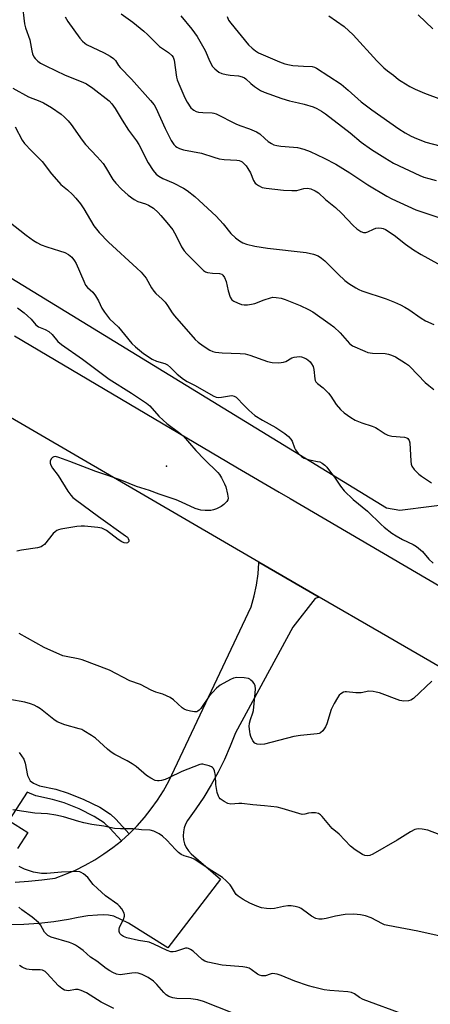
# Model space of a CAD drawing. Units: inches. Extents: x 1315764 to 1321764, y 541447 to 545447.
# Drawn here: x 1317466 to 1317608, y 543914 to 544257 of the extents above; entities that cross this region are included whole.
import ezdxf

# ---------------------------------------------------------------- set-up
doc = ezdxf.new("R2010")
doc.units = ezdxf.units.IN
doc.header["$MEASUREMENT"] = 0
for name, color, linetype in [('ELEV-Spot Elevation', 7, 'Continuous'), ('NTRL-Trees', 3, 'Continuous'), ('TRANS-Non Street Sidewalk', 7, 'Continuous'), ('TRANS-Road', 130, 'Continuous'), ('Undefined', 1, 'Continuous')]:
    doc.layers.add(name, color=color, linetype=linetype)

msp = doc.modelspace()

# ---------------------------------------------------------------- linework, layer by layer
at = {"layer": 'ELEV-Spot Elevation'}
msp.add_point((1317516.64, 544101.3, 412.72), dxfattribs=at)
at = {"layer": 'NTRL-Trees'}
msp.add_lwpolyline([(1317857.6, 544286.82), (1317785.35, 544248.57), (1317738.6, 544214.57), (1317696.1, 544167.82), (1317670.6, 544133.82), (1317653.6, 544112.57), (1317625.76, 544089.79), (1317619.87, 544088.64), (1317597.82, 544085.91), (1317593.23, 544086.67), (1317389.07, 544211.67), (1317382.17, 544246.14), (1317381.79, 544246.47), (1317382.01, 544246.96), (1317380.73, 544253.34), (1317380.73, 544269.54)], dxfattribs=at)
at = {"layer": 'TRANS-Non Street Sidewalk'}
msp.add_lwpolyline([(1317465.45, 544001.59), (1317467.05, 543999.32), (1317467.47, 543997.97), (1317468.34, 543993.6), (1317469.25, 543991.77), (1317470.39, 543990.9), (1317472.53, 543989.98), (1317478.14, 543988.82), (1317482.46, 543987.53), (1317487.96, 543985.28), (1317493.43, 543982.55), (1317497.14, 543980.19), (1317499.07, 543978.4), (1317503.68, 543973.36), (1317500.96, 543970.91), (1317496.96, 543975.28), (1317494.98, 543977.15), (1317491.47, 543979.37), (1317486.27, 543981.97), (1317481.04, 543984.09), (1317476.99, 543985.31), (1317471.25, 543986.51), (1317468.15, 543987.85), (1317461.79, 543977.97), (1317468.38, 543973.73), (1317464.79, 543968.17)], dxfattribs=at)
at = {"layer": 'TRANS-Road'}
for points in [[(1317916.83, 543917.99), (1317882.12, 543923.06), (1317847.68, 543929.69), (1317813.57, 543937.86), (1317807.41, 543939.69), (1317775.19, 543950.23), (1317757.64, 543956.9), (1317743.5, 543962.26), (1317712.4, 543975.76), (1317704.47, 543979.64), (1317681.96, 543990.69), (1317591.49, 544043.13), (1317569.8, 544055.75), (1317548.83, 544067.95), (1317368.94, 544172.65), (1317204.24, 544268.36), (1317114.8, 544300.68), (1317084.33, 544304.99), (1317053.65, 544307.75), (1317022.88, 544308.92), (1316992.08, 544308.52)], [(1317463.82, 544146.66), (1317540.81, 544101.13), (1317541.37, 544100.8), (1317555.86, 544092.26), (1317559.7, 544090.02), (1317611.79, 544059.58), (1317612.33, 544059.25), (1317636.06, 544045.16), (1317649.58, 544037.13), (1317691.44, 544014.26), (1317709.35, 544005.15), (1317751.88, 543985.34), (1317763.17, 543980.83), (1317774.54, 543976.52), (1317785.99, 543972.41), (1317797.52, 543968.52), (1317809.11, 543964.83), (1317820.76, 543961.35), (1317832.48, 543958.08), (1317844.25, 543955.03), (1317859.94, 543951.66), (1317875.69, 543948.55), (1317891.48, 543945.71)], [(1317464.05, 543956.54), (1317468.69, 543956.78), (1317473.3, 543957.24), (1317477.89, 543957.92), (1317481.47, 543959.22), (1317484.97, 543960.71), (1317488.38, 543962.39), (1317491.69, 543964.26), (1317494.9, 543966.3), (1317497.99, 543968.52), (1317500.96, 543970.91), (1317503.68, 543973.36), (1317503.79, 543973.45), (1317506.47, 543976.15), (1317509, 543978.99), (1317511.37, 543981.96), (1317513.58, 543985.06), (1317515.61, 543988.27), (1317517.46, 543991.6), (1317546.09, 544052.38), (1317547.17, 544056.13), (1317547.99, 544059.93), (1317548.54, 544063.79), (1317548.83, 544067.67), (1317548.83, 544067.95), (1317569.8, 544055.75), (1317568.41, 544055.22), (1317560.68, 544045.27), (1317540.7, 544008.44), (1317538.86, 544003.8), (1317536.82, 543999.25), (1317534.61, 543994.78), (1317532.22, 543990.41), (1317529.65, 543986.13), (1317526.91, 543981.97), (1317524.01, 543977.91), (1317523.33, 543976.69), (1317522.84, 543975.38), (1317522.56, 543974.01), (1317522.49, 543972.61), (1317522.64, 543971.22), (1317522.99, 543969.86), (1317523.55, 543968.58), (1317524.29, 543967.4), (1317525.21, 543966.34), (1317535.48, 543957.58), (1317517.13, 543933.67), (1317503.49, 543942.26), (1317498.35, 543944.6), (1317496.49, 543944.94), (1317494.6, 543945.06), (1317492.71, 543944.95), (1317489.3, 543944.75), (1317485.93, 543944.24), (1317482.61, 543943.44), (1317477.42, 543942.65), (1317472.21, 543942.08), (1317466.98, 543941.73), (1317461.73, 543941.6)]]:
    msp.add_lwpolyline(points, dxfattribs=at)
at = {"layer": 'Undefined'}
for points, elevation in [([(1317466.49, 544262.28), (1317467.24, 544255.29), (1317467.62, 544253.92), (1317469.09, 544249.72), (1317469.75, 544245.95), (1317470.03, 544244.85), (1317470.5, 544243.88), (1317470.97, 544243.24), (1317471.93, 544242.3), (1317472.84, 544241.64), (1317474.64, 544240.67), (1317481.35, 544237.44), (1317487.5, 544235), (1317488.82, 544234.4), (1317491.01, 544232.96), (1317496.69, 544228.48), (1317497.65, 544227.45), (1317498.84, 544225.9), (1317501.29, 544221.82), (1317503.5, 544218.35), (1317506.27, 544214.57), (1317507, 544213.31), (1317510.25, 544206.97), (1317512.08, 544204.32), (1317513.11, 544203.03), (1317513.97, 544202.29), (1317515.42, 544201.43), (1317519, 544199.94), (1317522.64, 544198.1), (1317523.83, 544197.3), (1317526.56, 544195.18), (1317528.06, 544193.88), (1317533.9, 544188.38), (1317536.34, 544185.67), (1317539.04, 544182.38), (1317540.7, 544180.81), (1317542.03, 544179.75), (1317543.23, 544179.1), (1317544.5, 544178.59), (1317547.36, 544177.95), (1317551.82, 544177.28), (1317565.25, 544175.72), (1317567.8, 544175.11), (1317569.43, 544174.54), (1317570.66, 544173.77), (1317571.8, 544172.85), (1317576.38, 544168.18), (1317578.79, 544165.92), (1317580.16, 544164.91), (1317582.59, 544163.38), (1317583.6, 544162.84), (1317584.7, 544162.4), (1317593.16, 544159.61), (1317596.07, 544158.44), (1317598.12, 544157.5), (1317599.62, 544156.73), (1317601.04, 544155.87), (1317605.35, 544152.86), (1317606.83, 544151.96), (1317609.65, 544150.6)], 404), ([(1317481.4, 544257.79), (1317482.38, 544256.11), (1317486.51, 544250.38), (1317487.4, 544249.3), (1317488.2, 544248.6), (1317488.88, 544248.14), (1317495.01, 544245.25), (1317497.04, 544244.09), (1317498.21, 544243.25), (1317498.89, 544242.52), (1317500.02, 544240.82), (1317500.58, 544240.13), (1317504.45, 544236.05), (1317511.16, 544228.62), (1317512.38, 544227.09), (1317512.94, 544226.14), (1317516.24, 544218.87), (1317518.27, 544214.72), (1317519.24, 544213.34), (1317519.81, 544212.74), (1317520.24, 544212.41), (1317521.24, 544211.91), (1317522.57, 544211.44), (1317528.86, 544210.29), (1317533.13, 544208.86), (1317534.99, 544208.32), (1317536.74, 544208.1), (1317541.09, 544207.89), (1317541.92, 544207.75), (1317542.59, 544207.5), (1317543.01, 544207.26), (1317543.62, 544206.73), (1317544.34, 544205.9), (1317545, 544204.98), (1317545.88, 544203.48), (1317546.98, 544200.81), (1317547.56, 544199.85), (1317547.96, 544199.47), (1317548.68, 544198.99), (1317549.99, 544198.39), (1317551.39, 544198.12), (1317557.42, 544197.47), (1317560.31, 544197.27), (1317562.03, 544197.35), (1317564.45, 544197.97), (1317565.76, 544198.07), (1317566.85, 544197.83), (1317568.43, 544197.21), (1317569.6, 544196.46), (1317571.95, 544194.2), (1317575.47, 544191.39), (1317577.58, 544189.39), (1317581.65, 544185.17), (1317582.96, 544184), (1317584.3, 544183.05), (1317585.24, 544182.63), (1317586.01, 544182.63), (1317586.74, 544182.89), (1317588.72, 544183.87), (1317589.53, 544184.14), (1317590.37, 544184.3), (1317591.51, 544184.24), (1317592.07, 544184.1), (1317592.85, 544183.77), (1317595.94, 544181.77), (1317599.8, 544178.65), (1317602.6, 544176.62), (1317605.26, 544175.01), (1317614.29, 544170.09)], 402), ([(1317500.85, 544258.77), (1317504.92, 544255.88), (1317508.8, 544252.82), (1317510.1, 544251.66), (1317514.26, 544247.48), (1317514.95, 544246.94), (1317517.35, 544245.39), (1317518.56, 544244.32), (1317518.96, 544243.69), (1317519.32, 544242.72), (1317520.19, 544236.82), (1317520.44, 544235.8), (1317520.94, 544234.41), (1317523.09, 544229.57), (1317523.86, 544228.03), (1317525.16, 544226.12), (1317525.7, 544225.58), (1317526.18, 544225.25), (1317526.96, 544224.86), (1317527.8, 544224.61), (1317529.28, 544224.47), (1317532.53, 544224.39), (1317533.19, 544224.28), (1317534, 544224), (1317540.83, 544220.49), (1317542.21, 544219.95), (1317545.61, 544218.78), (1317547.99, 544217.72), (1317549.14, 544216.98), (1317550.89, 544215.39), (1317552.09, 544214.42), (1317553.27, 544213.62), (1317554.02, 544213.26), (1317555.07, 544212.96), (1317556.45, 544212.72), (1317560.83, 544212.43), (1317562.27, 544212.26), (1317564.49, 544211.65), (1317566.68, 544210.86), (1317571.53, 544208.62), (1317575.65, 544206.46), (1317580.44, 544203.49), (1317586.7, 544199.33), (1317593.3, 544195.33), (1317595.13, 544194.35), (1317603.39, 544190.57), (1317613.91, 544187.05)], 400), ([(1317521.68, 544258.16), (1317525.5, 544253.45), (1317527.31, 544250.91), (1317530.08, 544246.04), (1317531.73, 544242.26), (1317532.68, 544240.51), (1317533.46, 544239.65), (1317534.86, 544238.56), (1317535.88, 544238.07), (1317537.48, 544237.66), (1317538.85, 544237.45), (1317541.68, 544237.25), (1317543.04, 544236.89), (1317543.79, 544236.53), (1317544.26, 544236.19), (1317546, 544234.54), (1317547.34, 544233.46), (1317549.35, 544232.17), (1317550.67, 544231.5), (1317556.78, 544229.29), (1317559.52, 544228.54), (1317562.64, 544227.85), (1317564.61, 544227.33), (1317567.67, 544226.43), (1317568.95, 544225.89), (1317570.6, 544224.95), (1317571.97, 544223.98), (1317580.54, 544217.36), (1317584.44, 544214.13), (1317588, 544211.61), (1317592.62, 544208.65), (1317595.71, 544206.82), (1317604.86, 544202.53), (1317606.23, 544201.95), (1317607.93, 544201.45), (1317610.53, 544200.82)], 398), ([(1317537.84, 544257.88), (1317538.28, 544256.66), (1317539.04, 544255.53), (1317545.26, 544248.03), (1317546.43, 544246.81), (1317547.6, 544245.94), (1317548.74, 544245.29), (1317550.3, 544244.57), (1317556, 544242.09), (1317557.89, 544241.44), (1317559.51, 544241.04), (1317560.64, 544240.88), (1317564.39, 544240.56), (1317567.32, 544240.43), (1317568.12, 544240.25), (1317568.88, 544239.92), (1317577.44, 544234.33), (1317579.9, 544232.29), (1317584.4, 544228.2), (1317588.12, 544225.37), (1317597.52, 544218.8), (1317599.77, 544217.33), (1317601.79, 544216.19), (1317603.64, 544215.37), (1317606.89, 544214.14), (1317611.82, 544212.81)], 396), ([(1317573.19, 544258.16), (1317578.46, 544254.36), (1317581.67, 544251.48), (1317589.85, 544242.49), (1317592.26, 544240.07), (1317593.53, 544238.92), (1317595.69, 544237.47), (1317597.39, 544236.01), (1317598.33, 544235.33), (1317601.36, 544233.55), (1317603.21, 544232.64), (1317606.47, 544231.24), (1317612.37, 544228.96)], 394), ([(1317604.2, 544258.52), (1317609.37, 544253.56)], 392), ([(1317463.2, 544232.99), (1317468.67, 544229.94), (1317472.64, 544228.44), (1317473.86, 544227.88), (1317476.69, 544226.15), (1317479.99, 544223.87), (1317481.1, 544222.98), (1317482.44, 544221.59), (1317483.53, 544220.31), (1317487.32, 544214.88), (1317488.47, 544213.38), (1317492.51, 544209.08), (1317494.6, 544206.71), (1317495.43, 544205.48), (1317498.02, 544201.12), (1317499.09, 544199.81), (1317500.99, 544197.73), (1317503.28, 544195.66), (1317505.37, 544194.15), (1317506.74, 544193.44), (1317509.33, 544192.69), (1317510.39, 544192.23), (1317512.13, 544191.15), (1317513.77, 544189.67), (1317514.74, 544188.64), (1317516.83, 544186.16), (1317518.83, 544183.61), (1317520.06, 544181.58), (1317521.9, 544177.7), (1317522.82, 544176.32), (1317523.74, 544175.28), (1317529.49, 544169.49), (1317530.19, 544169), (1317530.96, 544168.74), (1317532.63, 544168.49), (1317535.15, 544168.4), (1317535.88, 544168.18), (1317536.29, 544167.88), (1317536.91, 544166.99), (1317537.46, 544165.66), (1317538.14, 544162.43), (1317538.86, 544160.22), (1317539.41, 544159.28), (1317540.08, 544158.78), (1317541.41, 544158.15), (1317542.8, 544157.65), (1317543.66, 544157.5), (1317544.82, 544157.53), (1317546.28, 544157.71), (1317547.42, 544157.97), (1317550.67, 544159.26), (1317552.87, 544159.97), (1317553.71, 544160.12), (1317554.87, 544160.08), (1317556.62, 544159.8), (1317558.01, 544159.41), (1317560.83, 544158.17), (1317563.24, 544157.23), (1317566.09, 544155.88), (1317567.58, 544155.01), (1317573.64, 544150.81), (1317574.9, 544149.85), (1317577.1, 544147.71), (1317580.3, 544144.08), (1317580.93, 544143.52), (1317581.42, 544143.2), (1317585.75, 544141.31), (1317586.79, 544140.95), (1317588.32, 544140.71), (1317592.74, 544140.55), (1317593.88, 544140.32), (1317595.01, 544140), (1317596.34, 544139.38), (1317599.89, 544137.16), (1317600.85, 544136.46), (1317601.5, 544135.88), (1317606.73, 544130.5), (1317607.94, 544129.39), (1317609.75, 544128.02)], 406), ([(1317464.04, 544219.52), (1317466.47, 544214.87), (1317467.31, 544213.7), (1317469.69, 544211.15), (1317473.45, 544207.35), (1317476.68, 544203.12), (1317479.15, 544200.23), (1317479.95, 544199.43), (1317482.22, 544197.54), (1317483.92, 544195.94), (1317485.11, 544194.66), (1317486.78, 544192.65), (1317487.94, 544190.95), (1317491.43, 544185.01), (1317493.19, 544182.71), (1317496.47, 544179.36), (1317506.4, 544170.3), (1317507.88, 544168.83), (1317509.55, 544166.79), (1317511.48, 544163.45), (1317512.27, 544162.26), (1317512.97, 544161.45), (1317515.18, 544159.49), (1317516.16, 544158.4), (1317517.06, 544157.25), (1317518.6, 544154.76), (1317519.43, 544153.68), (1317526.61, 544145.47), (1317527.64, 544144.51), (1317529.42, 544143.18), (1317531.79, 544141.76), (1317532.85, 544141.3), (1317533.69, 544141.04), (1317536.03, 544140.81), (1317542.36, 544140.61), (1317544.04, 544140.39), (1317545.66, 544139.99), (1317551.8, 544137.8), (1317553.46, 544137.39), (1317555.79, 544137.33), (1317557.4, 544137.49), (1317558.17, 544137.76), (1317560.33, 544139.02), (1317561.14, 544139.27), (1317561.99, 544139.42), (1317562.84, 544139.49), (1317563.66, 544139.4), (1317565.18, 544138.76), (1317565.88, 544138.32), (1317566.62, 544137.65), (1317567.12, 544136.98), (1317567.67, 544136.03), (1317567.99, 544134.95), (1317568.25, 544131.71), (1317568.4, 544131.19), (1317568.65, 544130.73), (1317569.21, 544130.16), (1317571.17, 544128.56), (1317573.03, 544126.69), (1317573.87, 544125.66), (1317575.77, 544122.76), (1317577.26, 544121.08), (1317578.48, 544119.92), (1317580.82, 544118.27), (1317582.29, 544117.39), (1317584.66, 544116.39), (1317588.29, 544115.22), (1317589.37, 544114.78), (1317590.39, 544114.19), (1317592.8, 544112.58), (1317593.74, 544112.08), (1317595.07, 544111.76), (1317599.54, 544111.41), (1317600.27, 544111.19), (1317600.69, 544110.91), (1317601.12, 544110.29), (1317601.31, 544109.49), (1317601.72, 544103.1), (1317601.87, 544101.98), (1317602.09, 544101.32), (1317602.84, 544100.21), (1317604.45, 544098.55), (1317605.38, 544097.82), (1317607.88, 544096.17), (1317608.9, 544095.57)], 408), ([(1317461.81, 544186.55), (1317467.86, 544181.75), (1317470.36, 544179.92), (1317471.53, 544179.15), (1317473.1, 544178.39), (1317474.99, 544177.64), (1317479.49, 544176.34), (1317481.33, 544175.67), (1317482.52, 544175.05), (1317483.73, 544174.04), (1317484.63, 544172.86), (1317485.19, 544171.87), (1317487.87, 544165.73), (1317488.52, 544164.4), (1317489.2, 544163.51), (1317490.98, 544161.93), (1317492, 544160.58), (1317493.06, 544158.89), (1317494.14, 544156.39), (1317495.04, 544154.93), (1317496.81, 544152.64), (1317499.95, 544149.68), (1317502.09, 544147.2), (1317504.63, 544144.07), (1317505.83, 544142.85), (1317508.66, 544140.52), (1317511.73, 544138.55), (1317513.14, 544137.89), (1317516.08, 544137.02), (1317517.07, 544136.56), (1317518.12, 544135.71), (1317520.36, 544133.4), (1317522.61, 544131.6), (1317523.89, 544130.84), (1317526.62, 544129.44), (1317532.88, 544125.76), (1317533.92, 544125.32), (1317534.73, 544125.22), (1317535.86, 544125.34), (1317538.62, 544125.84), (1317539.4, 544125.88), (1317540.18, 544125.71), (1317540.91, 544125.3), (1317541.53, 544124.76), (1317543.25, 544122.9), (1317545.29, 544120.87), (1317547.42, 544118.96), (1317550.06, 544117.3), (1317554.77, 544114.79), (1317557.81, 544112.66), (1317559.15, 544111.6), (1317559.94, 544110.74), (1317560.4, 544110), (1317561.18, 544107.7), (1317561.55, 544106.97), (1317562.62, 544105.64), (1317563.64, 544104.66), (1317564.61, 544104.12), (1317565.96, 544103.65), (1317567.07, 544103.38), (1317569.27, 544103), (1317570.03, 544102.78), (1317570.89, 544102.35), (1317571.72, 544101.72), (1317572.45, 544100.93), (1317573.73, 544099.22), (1317575.18, 544097.47), (1317577.22, 544094.33), (1317578.53, 544092.72), (1317581.65, 544089.7), (1317586.64, 544085.67), (1317591.36, 544081.01), (1317592.42, 544080.08), (1317595.12, 544077.98), (1317596.54, 544077.02), (1317598.82, 544075.79), (1317602.54, 544074.09), (1317603.7, 544073.41), (1317605.78, 544071.59), (1317607.98, 544068.94), (1317609.45, 544067.52)], 410), ([(1317464.76, 544156.44), (1317467.16, 544154.67), (1317468.29, 544153.71), (1317469.53, 544152.46), (1317471.16, 544150.48), (1317472.12, 544149.8), (1317474.5, 544148.91), (1317475.69, 544148.21), (1317476.94, 544147.14), (1317478.8, 544144.77), (1317480.12, 544143.68), (1317487.43, 544138.57), (1317496.77, 544131.62), (1317504.46, 544126.78), (1317509.75, 544123.3), (1317510.85, 544122.31), (1317513.98, 544118.73), (1317515.46, 544117.29), (1317516.79, 544116.17), (1317520.87, 544113.18), (1317522.42, 544111.87), (1317526.9, 544106.79), (1317529.85, 544103.59), (1317534.54, 544099.17), (1317535.09, 544098.48), (1317535.82, 544097.25), (1317536.87, 544095.21), (1317537.3, 544094.14), (1317537.91, 544091.58), (1317538.08, 544090.18), (1317538.01, 544089.66), (1317537.63, 544088.97), (1317536.66, 544087.94), (1317535.75, 544087.23), (1317534.12, 544086.49), (1317532.99, 544086.12), (1317532.12, 544085.92), (1317530.07, 544085.92), (1317528.61, 544086.06), (1317527.75, 544086.22), (1317526.67, 544086.62), (1317521.93, 544088.84), (1317520.05, 544089.64), (1317514.1, 544091.56), (1317510.78, 544092.8), (1317506.19, 544094.27), (1317501.13, 544096.34), (1317496.21, 544098.12), (1317492.11, 544099.49), (1317483.05, 544102.98), (1317479.17, 544104.37), (1317478.07, 544104.66), (1317477.45, 544104.62), (1317477.04, 544104.39), (1317476.69, 544104.04), (1317476.2, 544103.16), (1317476.16, 544102.42), (1317476.41, 544101.64), (1317477.01, 544100.67), (1317478.94, 544098.1), (1317482.32, 544092.61), (1317483.34, 544091.25), (1317484.12, 544090.46), (1317485.02, 544089.72), (1317493, 544083.76), (1317502.45, 544077.09), (1317503.06, 544076.55), (1317503.38, 544076.15), (1317503.61, 544075.51), (1317503.52, 544075.13), (1317503.07, 544074.69), (1317502.67, 544074.54), (1317501.89, 544074.62), (1317501.08, 544074.94), (1317499.82, 544075.75), (1317495.78, 544078.89), (1317494.85, 544079.42), (1317494.14, 544079.71), (1317492.73, 544079.97), (1317488.1, 544080.44), (1317486.94, 544080.47), (1317485.48, 544080.32), (1317479.91, 544079.41), (1317479.07, 544079.2), (1317478.56, 544078.98), (1317477.89, 544078.48), (1317477.28, 544077.86), (1317474.16, 544074.1), (1317473.56, 544073.55), (1317473.09, 544073.28), (1317471.72, 544072.92), (1317466.19, 544072.06), (1317464.59, 544071.73)], 412), ([(1317609.01, 544026.51), (1317602.66, 544020.47), (1317601.72, 544019.85), (1317600.94, 544019.64), (1317599.26, 544019.56), (1317597.89, 544019.78), (1317590.76, 544022.36), (1317589.67, 544022.67), (1317588.6, 544022.87), (1317587.07, 544022.93), (1317584.43, 544022.44), (1317583.63, 544022.36), (1317582.54, 544022.39), (1317579.37, 544022.74), (1317578.82, 544022.72), (1317578.3, 544022.61), (1317577.39, 544022.1), (1317576.8, 544021.55), (1317576.14, 544020.62), (1317574.97, 544018.64), (1317574, 544016.66), (1317572.42, 544011.65), (1317572, 544010.56), (1317571.1, 544009.17), (1317570.31, 544008.47), (1317569.81, 544008.25), (1317569.09, 544008.08), (1317563.33, 544007.5), (1317561.01, 544007.16), (1317550.78, 544004.5), (1317549.37, 544004.38), (1317548.27, 544004.51), (1317547.41, 544004.93), (1317546.74, 544005.67), (1317546.01, 544007.19), (1317545.77, 544008.02), (1317545.62, 544008.89), (1317545.45, 544010.64), (1317545.5, 544011.79), (1317545.85, 544013.16), (1317546.72, 544015.45), (1317546.91, 544016.26), (1317547.58, 544022.32), (1317547.62, 544023.76), (1317547.49, 544024.86), (1317547.16, 544025.6), (1317546.66, 544026.26), (1317546.07, 544026.84), (1317545.64, 544027.17), (1317545.15, 544027.39), (1317543.74, 544027.62), (1317541.11, 544027.72), (1317540, 544027.54), (1317538.98, 544027.09), (1317535.37, 544025.04), (1317534.08, 544024.04), (1317531.5, 544021.2), (1317528.57, 544017), (1317528.04, 544016.37), (1317527.63, 544016.05), (1317527.17, 544015.84), (1317526.4, 544015.79), (1317525.02, 544016.01), (1317523.64, 544016.36), (1317522.87, 544016.67), (1317522.18, 544017.13), (1317519.11, 544020.01), (1317517.98, 544020.76), (1317515.39, 544021.89), (1317513.01, 544022.67), (1317511.36, 544023.33), (1317507.61, 544025.26), (1317503.95, 544026.58), (1317496.84, 544030.34), (1317487.31, 544033.87), (1317485.96, 544034.21), (1317481.76, 544035), (1317480.64, 544035.31), (1317479.29, 544035.83), (1317476.36, 544037.09), (1317474.1, 544038.21), (1317465.35, 544043.12)], 410), ([(1317611.58, 543973.08), (1317607.65, 543974.62), (1317605.65, 543974.99), (1317604.23, 543975.08), (1317603.15, 543974.78), (1317601.6, 543973.97), (1317596.92, 543971.12), (1317588.47, 543966.18), (1317587.4, 543965.73), (1317586.64, 543965.62), (1317585.64, 543965.72), (1317584.85, 543966.07), (1317582.35, 543967.73), (1317580.67, 543968.98), (1317576.71, 543973.15), (1317574.35, 543975.22), (1317570.88, 543979.35), (1317570.26, 543979.96), (1317569.58, 543980.44), (1317568.53, 543980.66), (1317567.13, 543980.66), (1317566.04, 543980.5), (1317564.87, 543980.11), (1317563.89, 543980.09), (1317562.78, 543980.34), (1317556.91, 543982.14), (1317555.21, 543982.56), (1317550.75, 543983.07), (1317546.67, 543983.37), (1317542.93, 543983.86), (1317541.8, 543983.85), (1317539.09, 543983.66), (1317538.04, 543983.93), (1317536.76, 543984.57), (1317536.02, 543985.02), (1317535.37, 543985.53), (1317535.04, 543985.94), (1317534.79, 543986.41), (1317534.35, 543987.7), (1317534.03, 543989.05), (1317533.87, 543990.48), (1317533.68, 543993.67), (1317533.36, 543995.3), (1317533.05, 543996.01), (1317532.72, 543996.38), (1317532.28, 543996.65), (1317531.52, 543996.96), (1317530.17, 543997.38), (1317529.36, 543997.55), (1317528.82, 543997.57), (1317528.26, 543997.48), (1317521.99, 543995.02), (1317517.51, 543992.82), (1317516.21, 543992.28), (1317514.89, 543991.88), (1317514.1, 543991.72), (1317513.58, 543991.71), (1317512.77, 543991.92), (1317511.19, 543992.67), (1317509.68, 543993.58), (1317506.15, 543996.71), (1317504.7, 543997.72), (1317502.93, 543998.78), (1317498.7, 544000.99), (1317497.41, 544001.73), (1317496.12, 544002.78), (1317492.02, 544006.62), (1317490.6, 544007.58), (1317487.91, 544009.22), (1317487.15, 544009.6), (1317486.33, 544009.88), (1317481.31, 544011.22), (1317478.67, 544012.3), (1317477.46, 544013.1), (1317472.86, 544016.79), (1317471.66, 544017.56), (1317470.66, 544018.09), (1317469.32, 544018.58), (1317467.38, 544019.12), (1317462.12, 544020.09)], 408), ([(1317613.97, 543937.25), (1317604.13, 543939.41), (1317593.7, 543941.4), (1317592.56, 543941.68), (1317591.83, 543941.95), (1317587.84, 543944.08), (1317585.93, 543944.72), (1317584.22, 543945.11), (1317581.84, 543945.32), (1317578.87, 543945.22), (1317575.46, 543944.6), (1317572.23, 543943.79), (1317570.8, 543943.59), (1317569.67, 543943.56), (1317568.62, 543943.87), (1317567.12, 543944.7), (1317566.16, 543945.35), (1317563.57, 543947.36), (1317562.8, 543947.71), (1317561.44, 543948.06), (1317560.04, 543948.26), (1317558.85, 543948.22), (1317557.38, 543948.02), (1317554.28, 543947.36), (1317552.87, 543947.2), (1317551.42, 543947.3), (1317549.7, 543947.59), (1317548.05, 543948.14), (1317545.65, 543949.16), (1317543.35, 543950.48), (1317541.61, 543951.58), (1317540.96, 543952.14), (1317540.64, 543952.52), (1317539.34, 543954.88), (1317538.85, 543955.56), (1317537.47, 543956.97), (1317536.2, 543958.08), (1317532.41, 543960.44), (1317526.33, 543964.5), (1317525.27, 543964.95), (1317522.82, 543965.61), (1317521.75, 543966.15), (1317520.86, 543966.87), (1317519.81, 543967.87), (1317516.77, 543971.14), (1317515.32, 543972.54), (1317514.09, 543973.33), (1317512.22, 543974.23), (1317510.95, 543974.59), (1317508, 543974.72), (1317505.12, 543975.07), (1317500.64, 543975.07), (1317498.63, 543975.19), (1317494.83, 543976), (1317490.7, 543976.6), (1317487.9, 543977.13), (1317486.2, 543977.58), (1317480.79, 543979.23), (1317478.2, 543979.78), (1317475.31, 543980.24), (1317470.81, 543980.5), (1317463.23, 543981.63)], 406), ([(1317599.58, 543910.34), (1317585.06, 543915.69), (1317583.79, 543916.34), (1317582.05, 543917.64), (1317581.06, 543918.1), (1317579.73, 543918.32), (1317573.53, 543918.73), (1317571.5, 543919.02), (1317567.81, 543919.88), (1317566.12, 543920.36), (1317561.38, 543922.07), (1317556.57, 543924.04), (1317555.19, 543924.47), (1317554.34, 543924.62), (1317553.49, 543924.65), (1317552.76, 543924.49), (1317551.12, 543923.91), (1317550.64, 543923.83), (1317549.86, 543923.88), (1317549.09, 543924.09), (1317548.37, 543924.42), (1317546.11, 543926.13), (1317545.41, 543926.52), (1317544.66, 543926.79), (1317543.29, 543926.99), (1317536.05, 543927.57), (1317531.02, 543928.65), (1317529.99, 543929.03), (1317529.08, 543929.56), (1317525.91, 543932.41), (1317525.03, 543933.08), (1317524.35, 543933.44), (1317523.85, 543933.53), (1317523.32, 543933.47), (1317519.75, 543932.33), (1317518.96, 543932.19), (1317518.17, 543932.23), (1317516.86, 543932.7), (1317512.24, 543934.95), (1317510.68, 543935.59), (1317506.91, 543936.13), (1317502.81, 543937.1), (1317501.71, 543937.56), (1317500.98, 543938.02), (1317500.47, 543938.61), (1317500.19, 543939.31), (1317500.16, 543940.02), (1317500.34, 543940.77), (1317501.65, 543943.44), (1317502.04, 543944.66), (1317502.06, 543945.14), (1317501.93, 543945.67), (1317501.08, 543947.2), (1317500.37, 543948.16), (1317499.75, 543948.76), (1317495.49, 543951.77), (1317492.64, 543954.27), (1317491.19, 543955.7), (1317489.32, 543958.12), (1317487.76, 543959.42), (1317487.03, 543959.87), (1317486.52, 543960.08), (1317485.48, 543960.18), (1317483.08, 543960.06), (1317480.16, 543960.01), (1317475.03, 543959.45), (1317473.18, 543959.45), (1317470.39, 543960), (1317467.22, 543961.02), (1317465.4, 543961.9)], 404), ([(1317539.56, 543910.98), (1317529.5, 543914.92), (1317527.61, 543915.49), (1317525.15, 543915.89), (1317520.26, 543916.01), (1317518.85, 543916.2), (1317517.51, 543916.72), (1317516.52, 543917.29), (1317515.71, 543918.06), (1317513.29, 543920.87), (1317512.11, 543921.98), (1317510.33, 543923.28), (1317508.19, 543924.32), (1317506.81, 543924.8), (1317505.97, 543924.89), (1317504.55, 543924.77), (1317501.39, 543924.29), (1317500.55, 543924.26), (1317499.29, 543924.47), (1317497.94, 543925.01), (1317496.92, 543925.57), (1317495.68, 543926.42), (1317492.44, 543929.01), (1317490.2, 543930.37), (1317487.69, 543932.64), (1317486.03, 543933.91), (1317485.03, 543934.57), (1317484.04, 543935.07), (1317482.97, 543935.47), (1317476.48, 543937.36), (1317475.78, 543937.66), (1317475.38, 543937.93), (1317474.27, 543939.13), (1317472.84, 543941.58), (1317472.11, 543942.44), (1317469.93, 543944.28), (1317466.29, 543946.82), (1317465.25, 543947.8)], 402), ([(1317498.32, 543912.46), (1317493.96, 543914.75), (1317488.8, 543917.92), (1317487.03, 543918.76), (1317485.98, 543919.06), (1317484.99, 543919.07), (1317482.58, 543918.7), (1317481.84, 543918.73), (1317481.18, 543918.92), (1317480.23, 543919.5), (1317479.14, 543920.43), (1317475.08, 543924.78), (1317474.43, 543925.35), (1317473.96, 543925.65), (1317473.47, 543925.81), (1317472.68, 543925.93), (1317469.97, 543925.99), (1317468.89, 543926.08), (1317468.1, 543926.24), (1317467.11, 543926.58), (1317466.39, 543926.91), (1317465.53, 543927.44)], 400)]:
    msp.add_lwpolyline(points, dxfattribs=dict(at, elevation=elevation))

doc.saveas('drawing.dxf')
